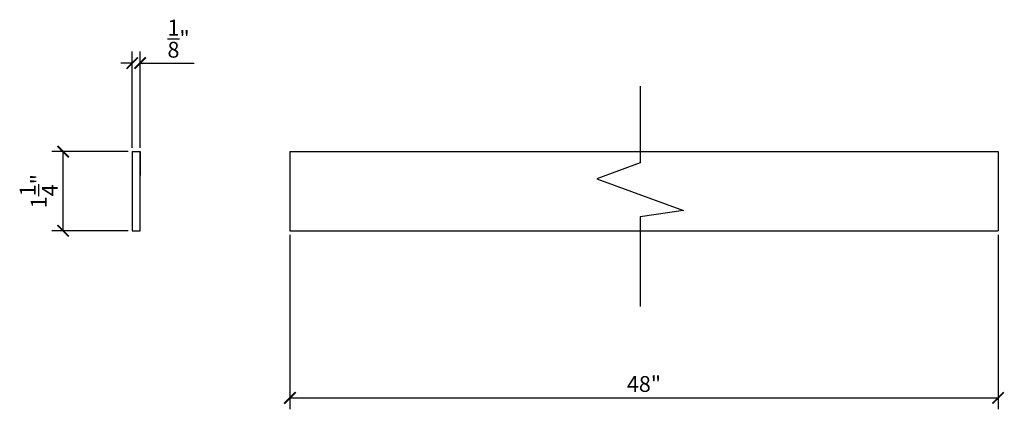
# Model space of a CAD drawing. Extents: x 38.6 to 54.2, y 28.5 to 34.6.
import ezdxf

# ---------------------------------------------------------------- set-up
doc = ezdxf.new("R2010")
doc.units = 0
doc.header["$PDMODE"] = 3
doc.header["$PDSIZE"] = 1
doc.layers.get('0').update_dxf_attribs({"linetype": 'CONTINUOUS'})
doc.layers.get('Defpoints').update_dxf_attribs({"linetype": 'CONTINUOUS'})
doc.styles.get("Standard").update_dxf_attribs({"font": 'stylu.ttf', "height": 0.25})
doc.dimstyles.get("Standard").update_dxf_attribs({"dimtxt": 0.25, "dimasz": 0.18, "dimexe": 0.18, "dimexo": 0.0625, "dimgap": 0.09, "dimtad": 1, "dimdec": 4, "dimzin": 0, "dimdsep": 46, "dimlunit": 5, "dimtxsty": 'STANDARD', "dimblk": 'ARCHTICK', "dimcen": 0.09, "dimclrd": 3, "dimclre": 3, "dimadec": 0, "dimazin": 0, "dimtfac": 1, "dimtdec": 4, "dimtofl": 0, "dimtmove": 0, "dimatfit": 3, "dimfxl": 1, "dimtolj": 1, "dimtzin": 0, "dimarcsym": 0})

# ---------------------------------------------------------------- blocks, each defined once
blk = doc.blocks.new('_ArchTick')
at = {"color": 0, "linetype": 'ByBlock', "const_width": 0.15}
blk.add_lwpolyline([(-0.5, -0.5), (0.5, 0.5)], dxfattribs=at)
blk = doc.blocks.new('*D7')
at = {"color": 3, "lineweight": -2, "transparency": 16777216}
for p, q in [((42.891, 31.221), (42.891, 28.463)), ((54.083, 31.221), (54.083, 28.463)), ((42.891, 28.643), (54.083, 28.643))]:
    blk.add_line(p, q, dxfattribs=at)
at = {"layer": 'Defpoints', "color": 0, "transparency": 16777216}
for p in [(42.891, 31.284), (54.083, 31.284), (54.083, 28.643)]:
    blk.add_point(p, dxfattribs=at)
at = {"color": 3, "lineweight": -2, "transparency": 16777216, "xscale": 0.18, "yscale": 0.18, "zscale": 0.18, "rotation": 180}
blk.add_blockref('_ArchTick', (42.891, 28.643), dxfattribs=at)
at = {"color": 3, "lineweight": -2, "transparency": 16777216, "xscale": 0.18, "yscale": 0.18, "zscale": 0.18}
blk.add_blockref('_ArchTick', (54.083, 28.643), dxfattribs=at)
at = {"color": 0, "transparency": 16777216, "insert": (48.487, 28.863), "char_height": 0.25, "attachment_point": 5}
blk.add_mtext('\\A1;48"', dxfattribs=at)
blk = doc.blocks.new('*D8')
at = {"color": 3, "lineweight": -2, "transparency": 16777216}
for p, q in [((40.399, 32.596), (40.399, 34.114)), ((40.524, 32.596), (40.524, 34.114)), ((40.399, 33.934), (40.219, 33.934)), ((40.524, 33.934), (41.378, 33.934))]:
    blk.add_line(p, q, dxfattribs=at)
at = {"layer": 'Defpoints', "color": 0, "transparency": 16777216}
for p in [(40.524, 33.934), (40.399, 32.534), (40.524, 32.534)]:
    blk.add_point(p, dxfattribs=at)
at = {"color": 3, "lineweight": -2, "transparency": 16777216, "xscale": 0.18, "yscale": 0.18, "zscale": 0.18}
blk.add_blockref('_ArchTick', (40.399, 33.934), dxfattribs=at)
at = {"color": 3, "lineweight": -2, "transparency": 16777216, "xscale": 0.18, "yscale": 0.18, "zscale": 0.18, "rotation": 180}
blk.add_blockref('_ArchTick', (40.524, 33.934), dxfattribs=at)
at = {"color": 0, "transparency": 16777216, "insert": (41.131, 34.319), "char_height": 0.25, "attachment_point": 5}
blk.add_mtext('\\A1;{\\H1.000000x;\\S1/8;}"', dxfattribs=at)
blk = doc.blocks.new('*D9')
at = {"color": 3, "lineweight": -2, "transparency": 16777216}
for p, q in [((40.336, 32.534), (39.127, 32.534)), ((39.307, 31.284), (39.307, 32.534)), ((40.336, 31.284), (39.127, 31.284))]:
    blk.add_line(p, q, dxfattribs=at)
at = {"layer": 'Defpoints', "color": 0, "transparency": 16777216}
for p in [(39.307, 32.534), (40.399, 32.534), (40.399, 31.284)]:
    blk.add_point(p, dxfattribs=at)
at = {"color": 3, "lineweight": -2, "transparency": 16777216, "xscale": 0.18, "yscale": 0.18, "zscale": 0.18}
for p, rotation in [((39.307, 32.534), 90), ((39.307, 31.284), 270)]:
    blk.add_blockref('_ArchTick', p, dxfattribs=dict(at, rotation=rotation))
at = {"color": 0, "transparency": 16777216, "insert": (38.92, 31.909), "char_height": 0.25, "attachment_point": 5, "rotation": 90}
blk.add_mtext('\\A1;1{\\H1.000000x;\\S1/4;}"', dxfattribs=at)

msp = doc.modelspace()

# ---------------------------------------------------------------- linework, layer by layer
for p, q in [((40.39873, 32.53379), (40.39873, 31.28379)), ((40.39873, 32.53379), (40.52373, 32.53379)), ((40.52373, 32.53379), (40.52373, 32.15879)), ((40.52373, 31.28379), (40.52373, 32.53379)), ((42.89077, 32.53379), (42.89077, 31.28379)), ((42.89077, 32.53379), (54.08287, 32.53379)), ((54.08287, 32.53379), (54.08287, 31.28379)), ((40.39873, 31.28379), (40.52373, 31.28379)), ((42.89077, 31.28379), (54.08287, 31.28379))]:
    msp.add_line(p, q)
at = {"linetype": 'Continuous'}
msp.add_lwpolyline([(48.42646, 33.56648), (48.42646, 32.35455), (47.73959, 32.10455), (49.11333, 31.60455), (48.42646, 31.50648), (48.42646, 30.08852)], dxfattribs=at)

# ---------------------------------------------------------------- dimensions: what is measured, and where the dimension line sits
dim = msp.add_linear_dim(base=(40.52373, 33.93399), p1=(40.39873, 32.53379), p2=(40.52373, 32.53379), dimstyle='STANDARD', override={"dimpost": '"'})
dim.commit()
dim.dimension.update_dxf_attribs({"geometry": '*D8', "text_midpoint": (41.13084, 34.31877)})
dim = msp.add_linear_dim(base=(39.30696, 32.53379), p1=(40.39873, 31.28379), p2=(40.39873, 32.53379), angle=90, dimstyle='STANDARD', override={"dimpost": '"'})
dim.commit()
dim.dimension.update_dxf_attribs({"geometry": '*D9', "text_midpoint": (38.91981, 31.90879)})
dim = msp.add_linear_dim(base=(54.08287, 28.64281), p1=(42.89077, 31.28379), p2=(54.08287, 31.28379), text='48"', dimstyle='STANDARD', override={"dimpost": '"'})
dim.commit()
dim.dimension.update_dxf_attribs({"geometry": '*D7', "text_midpoint": (48.48682, 28.8634)})

doc.saveas('drawing.dxf')
